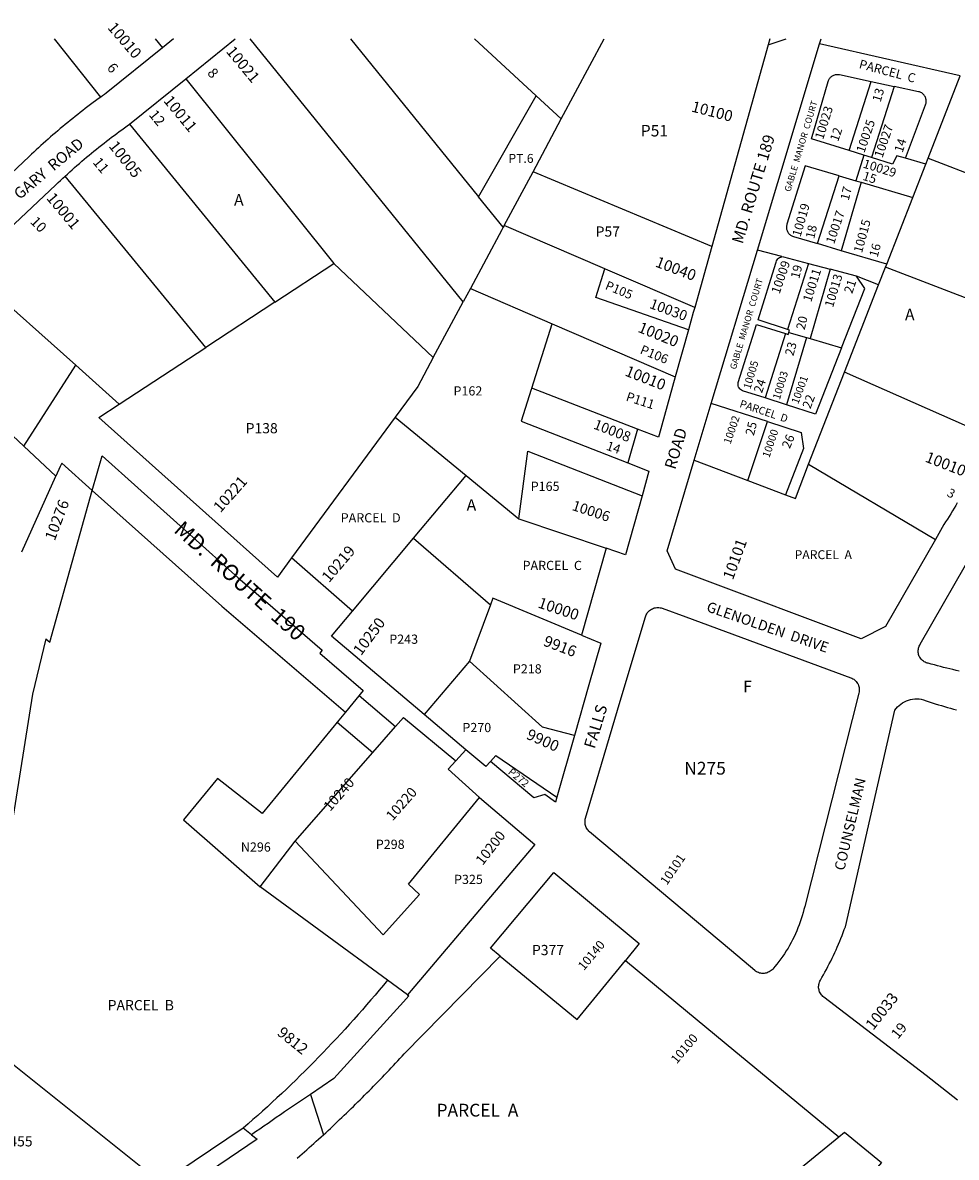
# Model space of a CAD drawing. Units: inches. Extents: x 1249719 to 1255791, y 489432 to 493503.
# Drawn here: x 1252154 to 1253596, y 491728 to 493480 of the extents above; entities that cross this region are included whole.
import ezdxf

# ---------------------------------------------------------------- set-up
doc = ezdxf.new("R2010")
doc.units = ezdxf.units.IN
doc.header["$MEASUREMENT"] = 0
for name, color, linetype in [('Addresses', 5, 'Continuous'), ('Lot-Block-Parcel Text', 6, 'Continuous'), ('Parcel Boundaries', 7, 'Continuous'), ('Street Names', 7, 'Continuous'), ('Street ROW', 5, 'Continuous')]:
    doc.layers.add(name, color=color, linetype=linetype)
doc.styles.add('Arial', font='txt')

msp = doc.modelspace()

# ---------------------------------------------------------------- linework, layer by layer
at = {"layer": 'Parcel Boundaries'}
for p, q in [((1252274.5, 493365.7), (1252203.2, 493455.6)), ((1252358.6, 493455.6), (1252369.6, 493441.8)), ((1252834.3, 493049.2), (1252505.2, 493455.6)), ((1252660.1, 493455.5), (1252858, 493211.5)), ((1252947.2, 493367.5), (1252851.8, 493455.5)), ((1252985.9, 493331.8), (1253052.3, 493455.5)), ((1253602.4, 493398.5), (1253385.1, 493447.7)), ((1253552.8, 493271.5), (1253602.4, 493398.5)), ((1252405.7, 493393.8), (1252634.4, 493108.6)), ((1253430.7, 493283.2), (1253465, 493389.7)), ((1253465, 493389.7), (1253500.4, 493382)), ((1253500.4, 493382), (1253465.4, 493272.3)), ((1252858, 493211.5), (1252947.2, 493367.5)), ((1252985.9, 493331.8), (1252947.2, 493367.5)), ((1252942.3, 493250.4), (1252985.9, 493331.8)), ((1252319.1, 493323.8), (1252543.4, 493049)), ((1253453.5, 493276), (1253430.7, 493283.2)), ((1253453.5, 493276), (1253441.1, 493236.5)), ((1253465.4, 493272.3), (1253453.5, 493276)), ((1253549.2, 493262.2), (1253517.6, 493271.1)), ((1253529.1, 493210.7), (1253549.2, 493262.2)), ((1253549.2, 493262.2), (1253552.8, 493271.5)), ((1253552.8, 493271.5), (1253781.1, 493182.4)), ((1252436.7, 492979), (1252219.3, 493243.5)), ((1252897.6, 493167.2), (1252942.3, 493250.4)), ((1253218.4, 493134.9), (1252942.3, 493250.4)), ((1253381.7, 493139.3), (1253415.2, 493244.1)), ((1253415.2, 493244.1), (1253441.1, 493236.5)), ((1253449.3, 493234.1), (1253418.2, 493128.4)), ((1253441.1, 493236.5), (1253449.3, 493234.1)), ((1253449.3, 493234.1), (1253529.1, 493210.7)), ((1252896.2, 493164.5), (1252858, 493211.5)), ((1253488.8, 493107.4), (1253529.1, 493210.7)), ((1252897.6, 493167.2), (1252896.2, 493164.5)), ((1253418.2, 493128.4), (1253381.7, 493139.3)), ((1253326.9, 493119.4), (1253289.2, 493129.3)), ((1253488.8, 493107.4), (1253418.2, 493128.4)), ((1252543.4, 493049), (1252634.4, 493108.6)), ((1252634.4, 493108.6), (1252788.3, 492963.4)), ((1253367.9, 493108.5), (1253335.4, 493006.8)), ((1253367.9, 493108.5), (1253401.4, 493099.7)), ((1253401.4, 493099.7), (1253370.4, 492992.6)), ((1253442.3, 493088.9), (1253401.4, 493099.7)), ((1253476.3, 493075.6), (1253487.1, 493103.2)), ((1253487.1, 493103.2), (1253488.8, 493107.4)), ((1253715.3, 493015), (1253487.1, 493103.2)), ((1253476.3, 493075.6), (1253442.3, 493088.9)), ((1252845.6, 493070.2), (1252834.3, 493049.2)), ((1252845.6, 493070.2), (1252972.1, 493015.5)), ((1253423.8, 492940.9), (1253476.3, 493075.6)), ((1252543.4, 493049), (1252436.7, 492979)), ((1252788.3, 492963.4), (1252834.3, 493049.2)), ((1252940.3, 492916.3), (1252972.1, 493015.5)), ((1252972.1, 493015.5), (1253162.1, 492933.4)), ((1253332.2, 493000.3), (1253301.1, 492901)), ((1253364.9, 492994.2), (1253334, 492890.4)), ((1253337.4, 493002.1), (1253364.9, 492994.2)), ((1253364.9, 492994.2), (1253370.4, 492992.6)), ((1253370.4, 492992.6), (1253419, 492978.6)), ((1252303.1, 492891.6), (1252436.7, 492979)), ((1253368.2, 492798.6), (1253423.8, 492940.9)), ((1253647.8, 492841.5), (1253423.8, 492940.9)), ((1253104, 492852.7), (1252940.3, 492916.3)), ((1253304.4, 492864.6), (1253217.8, 492892.4)), ((1253334, 492890.4), (1253301.1, 492901)), ((1252729.4, 492871.3), (1252569.3, 492654.1)), ((1252729.4, 492871.3), (1252838.9, 492781.4)), ((1253274.2, 492773.7), (1253304.4, 492864.6)), ((1253191.5, 492805), (1253274.2, 492773.7)), ((1252757.7, 492684.3), (1252838.9, 492781.4)), ((1252838.9, 492781.4), (1252920.4, 492714.4)), ((1253368.2, 492798.6), (1253564.1, 492682.5)), ((1252152.3, 492663.4), (1252205.1, 492780.2)), ((1253274.2, 492773.7), (1253332.6, 492751.6)), ((1252920.4, 492714.4), (1253055.6, 492668.9)), ((1252663.5, 492571.6), (1252757.7, 492684.3)), ((1252757.7, 492684.3), (1252876.5, 492581.4)), ((1252876.5, 492581.4), (1252844.3, 492494.4)), ((1252844.3, 492494.4), (1252774.2, 492412.2)), ((1252574.8, 492216.7), (1252694.8, 492353.7)), ((1252520.9, 492146.2), (1252574.8, 492216.7)), ((1252717.5, 492002), (1252520.9, 492146.2)), ((1252368.5, 491688.3), (1252084.7, 491914.7))]:
    msp.add_line(p, q, dxfattribs=at)
for points in [[(1253430.7, 493283.2), (1253372.7, 493301.3), (1253398.3, 493389.8), (1253398.7, 493391), (1253399.2, 493392.2), (1253399.8, 493393.3), (1253400.5, 493394.3), (1253401.2, 493395.3), (1253402.1, 493396.2), (1253403, 493397.1), (1253404, 493397.9), (1253405, 493398.5), (1253406.1, 493399.1), (1253407.3, 493399.6), (1253408.5, 493400.1), (1253409.7, 493400.4), (1253410.9, 493400.6), (1253412.2, 493400.7), (1253413.4, 493400.7), (1253414.7, 493400.5), (1253415.9, 493400.3), (1253465, 493389.7)], [(1253517.6, 493271.1), (1253548.9, 493353.8), (1253549.4, 493355), (1253549.6, 493356.3), (1253549.8, 493357.6), (1253549.9, 493358.9), (1253549.9, 493360.1), (1253549.7, 493361.4), (1253549.5, 493362.7), (1253549.1, 493363.9), (1253548.7, 493365.1), (1253548.1, 493366.3), (1253547.4, 493367.4), (1253546.7, 493368.4), (1253545.8, 493369.4), (1253544.9, 493370.3), (1253543.9, 493371.1), (1253542.9, 493371.9), (1253541.7, 493372.5), (1253540.6, 493373), (1253539.3, 493373.5), (1253538.1, 493373.8), (1253500.4, 493382)], [(1253517.6, 493271.1), (1253504.2, 493274.9), (1253497.9, 493262.2), (1253465.4, 493272.3)], [(1253415.2, 493244.1), (1253362.9, 493259.5), (1253334.6, 493169.2), (1253334.3, 493168), (1253334, 493166.7), (1253333.9, 493165.5), (1253333.9, 493164.3), (1253334, 493163), (1253334.2, 493161.8), (1253334.5, 493160.6), (1253334.9, 493159.4), (1253335.4, 493158.2), (1253336, 493157.1), (1253336.6, 493156.1), (1253337.4, 493155.1), (1253338.3, 493154.1), (1253339.2, 493153.3), (1253340.2, 493152.5), (1253341.2, 493151.8), (1253342.3, 493151.2), (1253343.4, 493150.7), (1253344.6, 493150.3), (1253381.7, 493139.3)], [(1253053.3, 493100.3), (1253008.8, 493119.4), (1252897.6, 493167.2)], [(1252896.2, 493164.5), (1252894, 493160.4), (1252845.6, 493070.2)], [(1253335.4, 493006.8), (1253290, 493021.4), (1253317.7, 493109.1), (1253318, 493110.9), (1253318.5, 493112.6), (1253319.4, 493114.2), (1253320.5, 493115.6), (1253321.8, 493116.7), (1253323.4, 493117.7), (1253325, 493118.3), (1253326.9, 493119.4)], [(1253326.9, 493119.4), (1253329.4, 493118.7), (1253367.9, 493108.5)], [(1253182.5, 493006.3), (1253039.3, 493056.3), (1253053.3, 493100.3)], [(1253192.1, 493040.7), (1253054.2, 493099.9), (1253053.3, 493100.3)], [(1253419, 492978.6), (1253454.9, 493069.9), (1253442.3, 493088.9)], [(1253301.1, 492901), (1253266, 492912.2), (1253264.4, 492912.9), (1253262.9, 492913.8), (1253261.7, 492915), (1253260.6, 492916.4), (1253259.8, 492917.9), (1253259.3, 492919.6), (1253259.1, 492921.3), (1253259.1, 492923), (1253259.5, 492924.7), (1253287.8, 493014.5), (1253332.2, 493000.3)], [(1253332.2, 493000.3), (1253336.4, 492998.9), (1253337.4, 493002.1)], [(1253337.4, 493002.1), (1253338.6, 493005.8), (1253335.4, 493006.8)], [(1253419, 492978.6), (1253378.7, 492876.2), (1253334, 492890.4)], [(1252788.3, 492963.4), (1252764.2, 492918.5), (1252729.4, 492871.3)], [(1252940.3, 492916.3), (1252939.5, 492914), (1252923.8, 492865), (1253089, 492800.7)], [(1253304.4, 492864.6), (1253356.7, 492847.9), (1253360.4, 492822.8), (1253332.6, 492751.6)], [(1252920.4, 492714.4), (1252934.2, 492818.8), (1253110.8, 492749.8)], [(1253332.6, 492751.6), (1253347.7, 492745.9), (1253368.2, 492798.6)], [(1252189.6, 492528.9), (1252195.9, 492523.9), (1252261.4, 492758)], [(1253017.2, 492534.7), (1252880.4, 492591.9), (1252876.5, 492581.4)], [(1252189.6, 492528.9), (1252168.9, 492443.4), (1252084.7, 491914.7)], [(1253006.4, 492380), (1252957.2, 492392.9), (1252844.3, 492494.4)], [(1252642.4, 492403.6), (1252523.7, 492259.6), (1252454.7, 492313.6), (1252402.2, 492249.4), (1252520.9, 492146.2)], [(1252876.8, 492339.9), (1252885, 492348.7), (1252979.3, 492284.8)], [(1252574.8, 492216.7), (1252711, 492072), (1252767, 492134.4), (1252750.1, 492150), (1252859.5, 492284.1)], [(1252891.7, 492039.1), (1253010.3, 491941.2), (1253085, 492032.4)], [(1253175.9, 491595.7), (1253201.5, 491602.1), (1253208.4, 491621.3), (1253301.8, 491667.9), (1253414.9, 491760.2)]]:
    msp.add_lwpolyline(points, dxfattribs=at)
at = {"layer": 'Street ROW'}
for p, q in [((1252386.6, 493455.6), (1252369.6, 493441.8)), ((1252405.7, 493393.8), (1252482, 493455.6)), ((1253289.2, 493129.3), (1253385.1, 493447.7)), ((1253305.5, 493446.4), (1253333.7, 493455.5)), ((1253385.1, 493447.7), (1253387.4, 493455.5)), ((1252319.1, 493323.8), (1252405.7, 493393.8)), ((1253218.4, 493134.9), (1253192.1, 493040.7)), ((1253217.8, 492892.4), (1253289.2, 493129.3)), ((1253182.5, 493006.3), (1253162.1, 492933.4)), ((1252155.4, 492826.8), (1252235.8, 492951.5)), ((1253191.5, 492805), (1253217.8, 492892.4)), ((1253104, 492852.7), (1253089, 492800.7)), ((1253055.6, 492668.9), (1253017.2, 492534.7)), ((1252663.5, 492571.6), (1252569.3, 492654.1)), ((1252673.8, 492441.8), (1252729.9, 492393.9)), ((1252639.8, 492400.5), (1252694.8, 492353.7)), ((1253006.4, 492380), (1252979.3, 492284.8)), ((1252838.6, 492357.8), (1252822.9, 492340.6)), ((1252598.5, 491825.7), (1252618.4, 491763.2))]:
    msp.add_line(p, q, dxfattribs=at)
for points in [[(1253308, 493455.5), (1253305.5, 493446.4), (1253218.4, 493134.9)], [(1252369.6, 493441.8), (1252283, 493371.8), (1252280.2, 493369.8), (1252277.3, 493367.7), (1252274.5, 493365.7)], [(1252274.5, 493365.7), (1252270.5, 493362.8), (1252266.5, 493359.9), (1252262.5, 493357), (1252258.5, 493354), (1252254.6, 493351), (1252250.6, 493348), (1252246.7, 493345), (1252242.7, 493341.9), (1252238.8, 493338.9), (1252234.9, 493335.8), (1252231.1, 493332.7), (1252227.2, 493329.6), (1252223.4, 493326.5), (1252219.5, 493323.3), (1252215.7, 493320.1), (1252211.9, 493316.9), (1252208.1, 493313.7), (1252204.3, 493310.5), (1252200.6, 493307.3), (1252196.9, 493304), (1252193.1, 493300.7), (1252189.4, 493297.4), (1252185.7, 493294.1), (1252182, 493290.8), (1252178.4, 493287.4), (1252174.7, 493284.1), (1252171.1, 493280.7), (1252167.5, 493277.3), (1252163.9, 493273.9), (1252045, 493162.1)], [(1252219.3, 493243.5), (1252222.9, 493246.8), (1252226.6, 493250.2), (1252230.2, 493253.4), (1252233.9, 493256.7), (1252237.6, 493260), (1252241.4, 493263.2), (1252245.1, 493266.4), (1252248.9, 493269.6), (1252252.6, 493272.8), (1252256.4, 493276), (1252260.2, 493279.1), (1252264, 493282.2), (1252267.9, 493285.3), (1252271.7, 493288.4), (1252275.6, 493291.5), (1252279.5, 493294.5), (1252283.4, 493297.5), (1252287.3, 493300.5), (1252291.2, 493303.5), (1252295.2, 493306.5), (1252299.1, 493309.4), (1252303.1, 493312.3), (1252307.1, 493315.2), (1252311.1, 493318.1), (1252315.1, 493321), (1252319.1, 493323.8)], [(1252303.1, 492891.6), (1252235.8, 492951.5), (1252087.5, 493083.5), (1252086.1, 493118.4), (1252205.2, 493230.3), (1252208.7, 493233.6), (1252212.2, 493236.9), (1252215.7, 493240.2), (1252219.3, 493243.5)], [(1253192.1, 493040.7), (1253190, 493033.2), (1253182.5, 493006.3)], [(1251994.6, 492977.3), (1252155.4, 492826.8), (1252205.1, 492780.2)], [(1253162.1, 492933.4), (1253137.2, 492844.2), (1253136.1, 492840.2), (1253104, 492852.7)], [(1252569.3, 492654.1), (1252547.4, 492624.4), (1252437, 492722.9), (1252271.4, 492870.8), (1252303.1, 492891.6)], [(1252261.4, 492758), (1252214.2, 492800.3), (1252211.9, 492795.2), (1252205.1, 492780.2)], [(1252261.4, 492758), (1252276.4, 492811.7), (1252442, 492663.5), (1252486.8, 492623.4), (1252529, 492587.2), (1252616.8, 492511.8), (1252612.7, 492506.7), (1252680.1, 492449.4), (1252652.4, 492415.9)], [(1253089, 492800.7), (1253121.5, 492788.1), (1253110.8, 492749.8)], [(1253564.1, 492682.5), (1253487.2, 492548.1), (1253449.4, 492528.8), (1253191.3, 492625.6), (1253162.5, 492636.5), (1253149.4, 492665.1), (1253191.5, 492805)], [(1252261.4, 492758), (1252461.3, 492579.4), (1252652.5, 492415.9), (1252639.8, 492400.5)], [(1253110.8, 492749.8), (1253085.4, 492658.9), (1253055.6, 492668.9)], [(1253597.8, 492739.3), (1253595.4, 492735), (1253592.9, 492730.8), (1253590.3, 492726.5), (1253587.8, 492722.3), (1253585.2, 492718.1), (1253582.6, 492713.9), (1253579.9, 492709.7), (1253577.3, 492705.5), (1253564.1, 492682.5)], [(1253600.8, 492479.2), (1253596, 492480.3), (1253591.2, 492481.5), (1253586.4, 492482.6), (1253581.6, 492483.8), (1253576.8, 492485), (1253572, 492486.2), (1253567.2, 492487.4), (1253562.4, 492488.7), (1253557.7, 492490), (1253552.9, 492491.3), (1253551.3, 492491.7), (1253549.8, 492492.2), (1253548.3, 492492.8), (1253546.8, 492493.6), (1253545.4, 492494.5), (1253544.2, 492495.5), (1253543, 492496.6), (1253541.9, 492497.8), (1253540.9, 492499.1), (1253540, 492500.5), (1253539.2, 492502), (1253538.6, 492503.5), (1253538.1, 492505), (1253537.7, 492506.6), (1253537.5, 492508.2), (1253537.4, 492509.9), (1253537.5, 492511.5), (1253537.7, 492513.1), (1253538, 492514.7), (1253538.4, 492516.3), (1253539, 492517.8), (1253539.8, 492519.3), (1253540.6, 492520.7), (1253628.6, 492674.4)], [(1252774.2, 492412.2), (1252631.2, 492533), (1252663.5, 492571.6)], [(1253017.2, 492534.7), (1253046.9, 492522.3), (1253028.6, 492458.1), (1253006.4, 492380)], [(1253598.1, 491816.6), (1253549.9, 491854.7), (1253391.5, 491975.8), (1253390.1, 491976.9), (1253388.9, 491978.1), (1253387.8, 491979.4), (1253386.8, 491980.8), (1253386, 491982.3), (1253385.2, 491983.8), (1253384.6, 491985.4), (1253384.2, 491987), (1253383.8, 491988.7), (1253383.6, 491990.4), (1253383.6, 491992.1), (1253383.7, 491993.8), (1253384, 491995.5), (1253384.3, 491997.1), (1253384.9, 491998.7), (1253385.5, 492000.3), (1253386.3, 492001.8), (1253388.7, 492006), (1253391.1, 492010.2), (1253393.4, 492014.4), (1253395.7, 492018.6), (1253397.9, 492022.9), (1253400.1, 492027.1), (1253402.3, 492031.4), (1253404.4, 492035.8), (1253406.5, 492040.1), (1253408.5, 492044.5), (1253410.5, 492048.8), (1253412.5, 492053.2), (1253414.4, 492057.6), (1253416.2, 492062.1), (1253418.1, 492066.5), (1253419.8, 492071), (1253421.6, 492075.5), (1253423.2, 492080), (1253424.9, 492084.5), (1253501.3, 492418.8), (1253503.3, 492421.5), (1253505.5, 492424), (1253507.9, 492426.3), (1253510.5, 492428.4), (1253513.3, 492430.2), (1253516.2, 492431.9), (1253519.2, 492433.3), (1253522.3, 492434.4), (1253525.5, 492435.3), (1253528.8, 492435.9), (1253532.1, 492436.3), (1253535.5, 492436.4), (1253538.8, 492436.2), (1253542.1, 492435.7), (1253545.4, 492435), (1253550, 492433.4), (1253554.6, 492431.9), (1253559.3, 492430.4), (1253563.9, 492428.9), (1253568.6, 492427.4), (1253573.3, 492426), (1253578, 492424.6), (1253582.7, 492423.2), (1253587.4, 492421.9), (1253592.1, 492420.6), (1253596.8, 492419.3)], [(1252694.8, 492353.7), (1252729.9, 492393.9), (1252730, 492393.8), (1252742.2, 492407.8), (1252822.9, 492340.6), (1252811.4, 492327.6), (1252859.5, 492284.1)], [(1252876.8, 492339.9), (1252869.3, 492332), (1252838.6, 492357.8), (1252774.2, 492412.2)], [(1252979.3, 492284.8), (1252977, 492276.6), (1252960.7, 492288.6), (1252943.5, 492283.3), (1252876.8, 492339.9)], [(1252859.5, 492284.1), (1252945, 492211.6), (1252748.6, 491979.2), (1252717.5, 492002)], [(1252891.7, 492039.1), (1252876.5, 492051.6), (1252974.5, 492168.3), (1253106.3, 492058.4), (1253085, 492032.4)], [(1252578.1, 491727.3), (1252581.8, 491730.5), (1252585.5, 491733.7), (1252589.2, 491736.9), (1252592.9, 491740.2), (1252596.5, 491743.4), (1252600.2, 491746.7), (1252603.8, 491750), (1252607.5, 491753.3), (1252611.1, 491756.6), (1252614.8, 491759.9), (1252618.4, 491763.2), (1252622, 491766.5), (1252625.6, 491769.8), (1252629.2, 491773.2), (1252632.8, 491776.5), (1252636.4, 491779.9), (1252639.9, 491783.3), (1252643.5, 491786.6), (1252647.1, 491790), (1252650.6, 491793.4), (1252654.1, 491796.8), (1252657.7, 491800.2), (1252661.2, 491803.6), (1252664.7, 491807), (1252668.2, 491810.5), (1252671.7, 491813.9), (1252675.2, 491817.4), (1252678.7, 491820.8), (1252682.2, 491824.3), (1252685.6, 491827.8), (1252689.1, 491831.2), (1252692.6, 491834.7), (1252696, 491838.2), (1252699.4, 491841.7), (1252702.9, 491845.3), (1252706.3, 491848.8), (1252709.7, 491852.3), (1252713.1, 491855.9), (1252716.5, 491859.4), (1252719.9, 491863), (1252723.2, 491866.5), (1252726.6, 491870.1), (1252730, 491873.7), (1252733.3, 491877.3), (1252736.6, 491880.9), (1252740, 491884.5), (1252743.3, 491888.1), (1252891.7, 492039.1)], [(1253085, 492032.4), (1253241, 491903.7), (1253414.9, 491760.2)], [(1253414.9, 491760.2), (1253423.4, 491767.1), (1253480.6, 491720.3), (1253470.9, 491708.9), (1253512.9, 491674.4)], [(1252507.2, 491763.4), (1252516, 491756.4), (1252413.6, 491687.2), (1252390, 491671.1), (1252368.5, 491688.3)]]:
    msp.add_lwpolyline(points, dxfattribs=at)
msp.add_lwpolyline([(1253142, 492576.2), (1253178.3, 492562.8), (1253433.3, 492469), (1253434.9, 492468.3), (1253436.4, 492467.5), (1253437.9, 492466.6), (1253439.2, 492465.6), (1253440.5, 492464.4), (1253441.7, 492463.1), (1253442.7, 492461.8), (1253443.7, 492460.3), (1253444.5, 492458.8), (1253445.2, 492457.2), (1253445.7, 492455.5), (1253446.1, 492453.9), (1253446.3, 492452.1), (1253446.4, 492450.4), (1253446.3, 492448.7), (1253446.1, 492447), (1253445.8, 492445.3), (1253362.1, 492116), (1253360.9, 492111.2), (1253359.7, 492106.3), (1253358.3, 492101.5), (1253356.8, 492096.8), (1253355.2, 492092), (1253353.5, 492087.3), (1253351.7, 492082.7), (1253349.8, 492078), (1253347.8, 492073.5), (1253345.7, 492069), (1253343.5, 492064.5), (1253341.2, 492060.1), (1253338.8, 492055.7), (1253336.3, 492051.4), (1253333.6, 492047.1), (1253330.9, 492042.9), (1253328.1, 492038.8), (1253325.2, 492034.7), (1253322.3, 492030.7), (1253319.2, 492026.8), (1253316, 492022.9), (1253312.8, 492019.1), (1253311.6, 492017.9), (1253310.3, 492016.7), (1253308.9, 492015.7), (1253307.4, 492014.8), (1253305.9, 492014.1), (1253304.3, 492013.4), (1253302.6, 492012.9), (1253301, 492012.6), (1253299.3, 492012.4), (1253297.5, 492012.3), (1253295.8, 492012.4), (1253294.1, 492012.7), (1253292.4, 492013), (1253290.8, 492013.6), (1253289.2, 492014.2), (1253287.7, 492015), (1253286.2, 492016), (1253284.9, 492017), (1253249, 492047.1), (1253029.8, 492231.1), (1253028.6, 492232.3), (1253027.4, 492233.5), (1253026.4, 492234.8), (1253025.5, 492236.2), (1253024.7, 492237.6), (1253024, 492239.1), (1253023.5, 492240.7), (1253023.1, 492242.3), (1253022.8, 492243.9), (1253022.7, 492245.6), (1253022.7, 492247.3), (1253022.8, 492248.9), (1253023.1, 492250.5), (1253023.5, 492252.2), (1253077.1, 492432.6), (1253115.9, 492563.1), (1253116.4, 492564.7), (1253117.1, 492566.3), (1253118, 492567.8), (1253118.9, 492569.2), (1253120, 492570.6), (1253121.2, 492571.8), (1253122.5, 492572.9), (1253123.9, 492574), (1253125.3, 492574.9), (1253126.9, 492575.6), (1253128.5, 492576.3), (1253130.1, 492576.8), (1253131.8, 492577.1), (1253133.5, 492577.3), (1253135.2, 492577.4), (1253136.9, 492577.3), (1253138.6, 492577.1), (1253140.3, 492576.7)], close=True, dxfattribs=at)
for points in [[(1252717.5, 492002, -0.042992), (1252494.6, 491773.5), (1252368.5, 491688.3)], [(1252748.6, 491979.2), (1252750.7, 491977.6), (1252742.3, 491968.4), (1252634.6, 491850.2), (1252598.5, 491825.7), (1252558.5, 491798.5, -0.001237), (1252507.2, 491763.4), (1252494.6, 491773.5)]]:
    msp.add_lwpolyline(points, format="xyb", dxfattribs=at)

# ---------------------------------------------------------------- texts
at = {"layer": 'Addresses', "color": 18, "true_color": 0x000000, "style": 'Arial'}
for s, height, rotation, p in [('10010', 17.04, -49.316, (1252284, 493472.3)), ('10021', 17.04, -50.2899, (1252467.2, 493435.6)), ('10011', 17.04, -50.412, (1252370.5, 493359.5)), ('10100', 17.04, -14.583, (1253185.9, 493343.5)), ('10023', 13.81, 72.7586, (1253390.5, 493299.1)), ('10025', 13.81, 70.9745, (1253454.2, 493278.4)), ('10027', 13.81, 71.0295, (1253482.2, 493270.8)), ('10005', 17.04, -51.7455, (1252285.9, 493289.7)), ('10029', 13.81, -17.2695, (1253451.1, 493257)), ('10001', 17.04, -50.013, (1252189.5, 493209.1)), ('10019', 13.81, 73.8495, (1253355.6, 493148.9)), ('10017', 13.81, 71.3234, (1253407.4, 493137.8)), ('10015', 13.81, 74.8272, (1253450.6, 493124)), ('10040', 17.04, -20.659, (1253130, 493104.2)), ('10009', 13.81, 71.2044, (1253323.1, 493060.6)), ('10011', 13.81, 72.5908, (1253372.1, 493048.2)), ('10013', 13.81, 73.4001, (1253405.8, 493039.8)), ('10030', 15.78, -20.1705, (1253121.1, 493040.2)), ('10020', 17.04, -22.1355, (1253103.2, 493003.4)), ('10005', 11.83, 73.4285, (1253278.1, 492913.6)), ('10010', 17.04, -21.4768, (1253083.2, 492935.9)), ('10003', 11.83, 73.0509, (1253323.6, 492897.5)), ('10001', 11.83, 69.7409, (1253352.1, 492890.6)), ('10002', 11.83, 71.0297, (1253247.4, 492828.8)), ('10008', 15.62, -21.3585, (1253034.5, 492854.1)), ('10000', 11.83, 71.5653, (1253307.5, 492807.7)), ('10010', 17.04, -21.3706, (1253546.9, 492803)), ('10221', 17.04, 48.5323, (1252459.4, 492722.8)), ('10276', 17.04, 69.3045, (1252203.3, 492679.4)), ('10006', 15.78, -18.166, (1253001.4, 492728.2)), ('10101', 17.04, 69.9284, (1253251.1, 492618.9)), ('10219', 17.04, 49.7079, (1252627.2, 492614.8)), ('10000', 17.04, -18.4349, (1252948.6, 492577.7)), ('10250', 17.04, 53.3256, (1252676.6, 492502)), ('9916', 17.04, -20.8978, (1252957.1, 492519)), ('9900', 17.04, -24.1453, (1252930.7, 492375.3)), ('10240', 15.62, 49.0857, (1252628.9, 492261.6)), ('10220', 15.62, 48.7153, (1252725.3, 492246.9)), ('10200', 15.62, 52.125, (1252864.5, 492178.3)), ('10101', 13.81, 55.5915, (1253149.1, 492147.7)), ('10140', 13.81, 49.9697, (1253020.9, 492016)), ('10033', 17.04, 51.7097, (1253467.9, 491923.7)), ('9812', 17.04, -38.8112, (1252545.8, 491918.3)), ('10100', 13.81, 49.9697, (1253164.5, 491871.9))]:
    msp.add_text(s, height=height, rotation=rotation, dxfattribs=at).set_placement(p)
at = {"layer": 'Lot-Block-Parcel Text', "color": 14, "true_color": 0xa80000, "style": 'Arial'}
for s, height, rotation, p in [('6', 15.8, -49.6681, (1252283, 493410.2)), ('PARCEL  C', 13.81, -14.8504, (1253445, 493410.5)), ('8', 15.8, -48.7611, (1252438.1, 493402.1)), ('13', 13.81, 73.6594, (1253479.3, 493356.9)), ('12', 15.78, -50.5651, (1252347.9, 493337.8)), ('12', 13.81, 71.0513, (1253413.7, 493295.9)), ('14', 13.81, 72.0969, (1253513.3, 493278.9)), ('11', 15.78, -50.4825, (1252261.2, 493264.5)), ('15', 13.81, -17.9613, (1253450.5, 493238.1)), ('17', 13.81, 75.6729, (1253430, 493205)), ('10', 15.78, -45.7394, (1252164.4, 493172.1)), ('18', 13.81, 77.3471, (1253376.7, 493145.9)), ('16', 13.81, 74.7323, (1253474.6, 493117.2)), ('19', 13.81, 76.0072, (1253353.5, 493084.2)), ('P105', 13.81, -22.3664, (1253052.7, 493069.5)), ('21', 13.81, 71.7866, (1253435.5, 493061.1)), ('20', 13.81, 76.2123, (1253361.9, 493005.2)), ('P106', 14.2, -22.3664, (1253106.5, 492970.2)), ('23', 13.81, 74.6457, (1253344.5, 492965)), ('24', 13.81, 71.478, (1253296, 492907.5)), ('P111', 14.2, -17.8849, (1253084.9, 492897.1)), ('22', 13.81, 69.3458, (1253370.9, 492883.3)), ('PARCEL  D', 11.83, -18.4234, (1253260.6, 492887.2)), ('25', 13.81, 75.8105, (1253283.5, 492842)), ('26', 13.81, 67.576, (1253339, 492821.7)), ('14', 14.2, -19.0137, (1253054.3, 492821.3)), ('3', 13.8, -28.5145, (1253580.7, 492750.2)), ('P272', 11.36, -39.3217, (1252902.8, 492321.7)), ('19', 15.78, 51.1308, (1253506.3, 491909.9))]:
    msp.add_text(s, height=height, rotation=rotation, dxfattribs=at).set_placement(p)
for s, height, p in [('P51', 17.75, (1253108.8, 493304.8)), ('PT.6', 13.81, (1252904.3, 493264)), ('A', 17.8, (1252480.4, 493198)), ('P57', 15.78, (1253039.1, 493150.1)), ('A', 17.8, (1253517.1, 493021)), ('P162', 14.2, (1252819.5, 492904.8)), ('P138', 15.78, (1252498.4, 492846.4)), ('P165', 14.2, (1252938.8, 492757.5)), ('A', 17.8, (1252839.8, 492726.9)), ('PARCEL  D', 14.2, (1252645.2, 492708.9)), ('PARCEL  A', 13.81, (1253346.5, 492652.1)), ('PARCEL  C', 14.2, (1252926.2, 492635.3)), ('P243', 14.2, (1252720.2, 492521.4)), ('P218', 14.2, (1252911.2, 492475.6)), ('F', 17.8, (1253267, 492446.7)), ('P270', 14.2, (1252833.2, 492385)), ('N275', 19.72, (1253176, 492319.4)), ('N296', 14.2, (1252490.9, 492200.5)), ('P298', 14.2, (1252699.4, 492204.7)), ('P325', 14.2, (1252820.3, 492150.5)), ('P377', 15.78, (1252940.7, 492040.6)), ('PARCEL  B', 15.78, (1252285.2, 491955.5)), ('PARCEL  A', 19.72, (1252793.2, 491791.4)), ('N455', 15.78, (1252117.7, 491745.3))]:
    msp.add_text(s, height=height, dxfattribs=at).set_placement(p)
at = {"layer": 'Street Names', "color": 18, "true_color": 0x000000, "style": 'Arial'}
for s, height, rotation, p in [('GABLE  MANOR  COURT', 9.861, 73.2243, (1253339.9, 493218.6)), ('MD. ROUTE 189', 17.75, 73.2243, (1253266.1, 493137.9)), ('GARY  ROAD', 17.26, 39.967, (1252149.1, 493206.5)), ('GABLE  MANOR  COURT', 9.861, 73.2243, (1253255.7, 492944.3)), ('ROAD', 17.75, 73.2241, (1253162.1, 492789.5)), ('MD.  ROUTE  190', 24.653, -41.7979, (1252385.8, 492694.9)), ('GLENOLDEN  DRIVE', 15.975, -19.1291, (1253209.1, 492572)), ('FALLS', 17.75, 73.1785, (1253037.6, 492358.3)), ('COUNSELMAN', 15.98, 76.7472, (1253423.2, 492170.2))]:
    msp.add_text(s, height=height, rotation=rotation, dxfattribs=at).set_placement(p)

doc.saveas('drawing.dxf')
